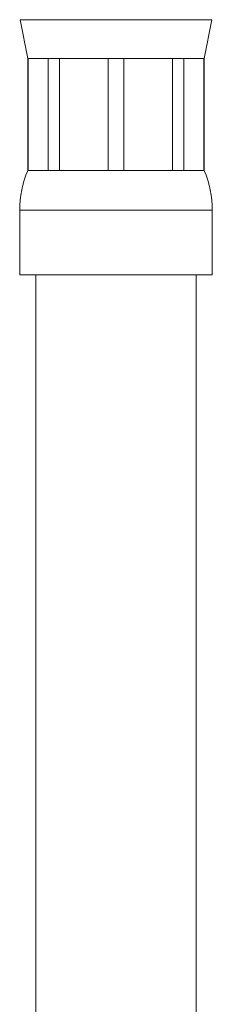
# Model space of a CAD drawing. Units: millimetres. Extents: x 4 to 288, y -157 to 384.
# Drawn here: x 8 to 20, y 249 to 311 of the extents above; entities that cross this region are included whole.
import ezdxf

# ---------------------------------------------------------------- set-up
doc = ezdxf.new("R2010")
doc.units = ezdxf.units.MM

msp = doc.modelspace()

# ---------------------------------------------------------------- linework, layer by layer
at = {"color": 7, "linetype": 'Continuous', "lineweight": 0}
for p, q in [((7.935, 310.543), (8.407, 308.13)), ((19.407, 308.13), (19.879, 310.543)), ((8.407, 308.13), (8.407, 301.13)), ((8.407, 308.13), (8.43, 308.13)), ((8.43, 308.13), (9.684, 308.13)), ((8.43, 308.13), (8.43, 301.13)), ((9.684, 308.13), (10.384, 308.13)), ((9.684, 301.13), (9.684, 308.13)), ((10.384, 308.13), (13.413, 308.13)), ((10.384, 308.13), (10.384, 301.13)), ((13.413, 308.13), (14.402, 308.13)), ((13.413, 301.13), (13.413, 308.13)), ((14.402, 308.13), (17.431, 308.13)), ((14.402, 308.13), (14.402, 301.13)), ((17.431, 308.13), (18.13, 308.13)), ((17.431, 301.13), (17.431, 308.13)), ((18.13, 308.13), (19.385, 308.13)), ((18.13, 308.13), (18.13, 301.13)), ((19.385, 308.13), (19.407, 308.13)), ((19.385, 301.13), (19.385, 308.13)), ((19.407, 301.13), (19.407, 308.13)), ((8.407, 301.13), (8.43, 301.13)), ((8.43, 301.13), (9.684, 301.13)), ((9.684, 301.13), (10.384, 301.13)), ((10.384, 301.13), (13.413, 301.13)), ((13.413, 301.13), (14.402, 301.13)), ((14.402, 301.13), (17.431, 301.13)), ((17.431, 301.13), (18.13, 301.13)), ((18.13, 301.13), (19.385, 301.13)), ((19.385, 301.13), (19.407, 301.13)), ((7.907, 298.65), (7.907, 294.63)), ((19.907, 294.63), (19.907, 298.65)), ((7.907, 294.63), (19.907, 294.63)), ((8.907, 294.63), (8.907, -47.97)), ((18.907, -47.97), (18.907, 294.63))]:
    msp.add_line(p, q, dxfattribs=at)
at = {"color": 8, "linetype": 'Continuous', "lineweight": 0}
for p, q in [((7.935, 310.543), (19.879, 310.543)), ((7.907, 298.65), (19.907, 298.65))]:
    msp.add_line(p, q, dxfattribs=at)
at = {"color": 7, "linetype": 'Continuous', "lineweight": 0}
for centre, start, end in [((14.308, 298.65), 157.20306, 180), ((13.507, 298.65), 0, 22.79694)]:
    msp.add_arc(centre, 6.401, start, end, dxfattribs=at)

doc.saveas('drawing.dxf')
